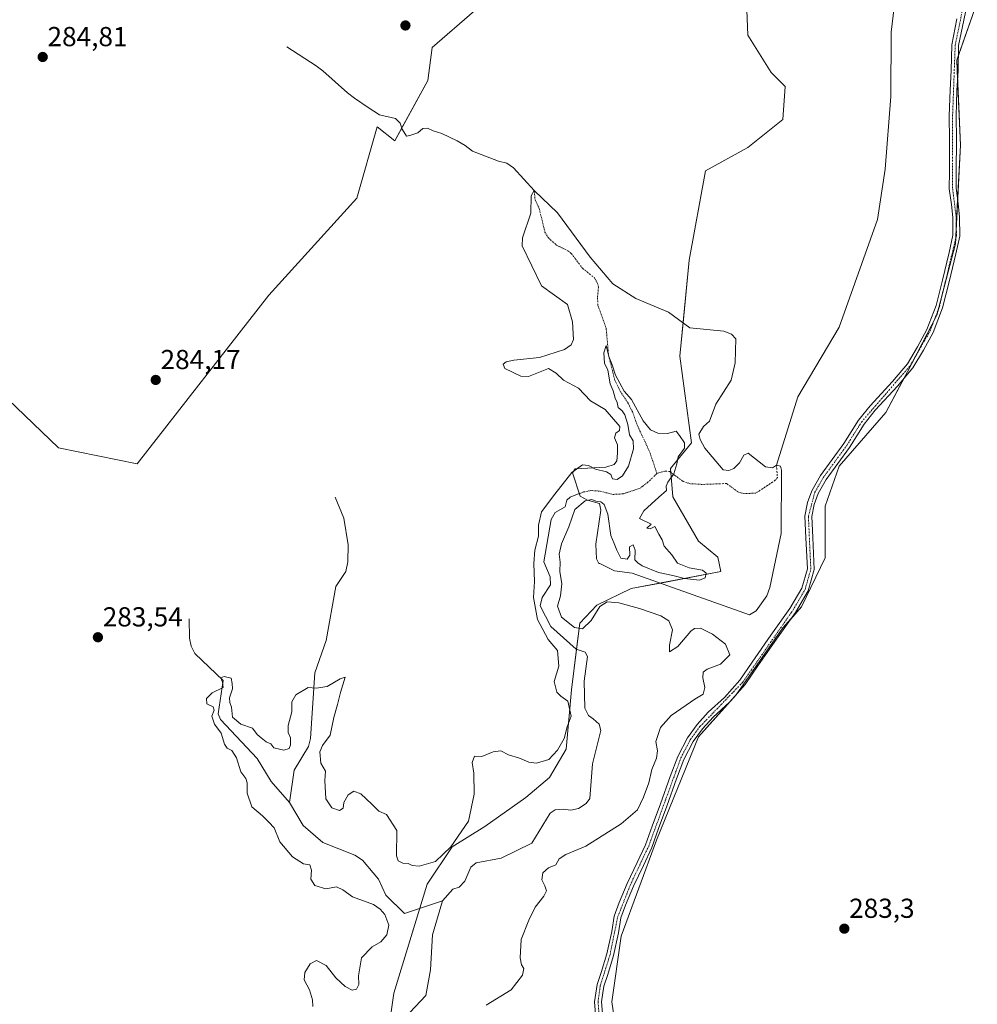
# Model space of a CAD drawing. Units: metres. Extents: x 618653 to 622141, y 4671603 to 4673975.
# Drawn here: x 621221 to 621570, y 4672638 to 4672996 of the extents above; entities that cross this region are included whole.
import ezdxf
from ezdxf.enums import TextEntityAlignment as Align

# ---------------------------------------------------------------- set-up
doc = ezdxf.new("R2010")
doc.units = ezdxf.units.M
doc.header["$MEASUREMENT"] = 0
doc.linetypes.add('TRAZO_Y_PUNTO', pattern=[1, 0.5, -0.25, 0, -0.25])
for name, color, linetype, lineweight in [('Camino', 19, 'Continuous', 0), ('Camino Cxs', 19, 'Continuous', 0), ('Camino eje', 39, 'TRAZO_Y_PUNTO', 13), ('Carátula', 7, 'Continuous', 5), ('Corriente natural eje', 5, 'TRAZO_Y_PUNTO', 0), ('Corriente natural lineal', 142, 'Continuous', 13), ('Cultivos herbáceos CxS', 92, 'Continuous', 0), ('Curva de nivel normal', 36, 'Continuous', 0), ('Estanque', 2, 'Continuous', 0), ('Estanque Cxs', 2, 'Continuous', 0), ('Matorral', 135, 'Continuous', 0), ('Matorral CxS', 135, 'Continuous', 0), ('Pastizal CxS', 92, 'Continuous', 0), ('Punto de cota en terreno', 7, 'Continuous', 0), ('Rótulo de punto de cota en terreno', 19, 'Continuous', 0)]:
    doc.layers.add(name, color=color, linetype=linetype, lineweight=lineweight)
doc.styles.add('Arial', font='txt', dxfattribs={"height": 0.2})

# ---------------------------------------------------------------- blocks, each defined once
blk = doc.blocks.new('*U152')
at = {"layer": 'Cultivos herbáceos CxS', "color": 92, "linetype": 'Continuous', "lineweight": 0}
blk.add_polyline3d([(621229.35, 4673217.05, 284.96), (621262.65, 4673202.53, 284.91), (621281.43, 4673186.3, 285.53), (621295.94, 4673182.88, 285.38), (621328.38, 4673178.61, 285.33), (621356.86, 4673157.28, 285.17), (621382.09, 4673137.58, 285.05), (621424.83, 4673111.63, 284.96), (621438.77, 4673098.97, 284.83), (621442.98, 4673084.65, 284.78), (621432.87, 4673061.91, 284.48), (621406.76, 4673028.21, 284.45), (621386.54, 4672999.57, 284.31), (621371.09, 4672986.2, 284.18), (621369.56, 4672974.24, 284.04), (621357.5, 4672952.28, 282.4), (621351.02, 4672957.37, 282.49), (621343.58, 4672931.34, 284.22), (621311.57, 4672895.96, 284.2), (621263.56, 4672834.47, 284.01), (621234.92, 4672840.37, 284.13), (621216.39, 4672858.06, 284.18)], dxfattribs=at)
blk = doc.blocks.new('*U178')
at = {"layer": 'Curva de nivel normal', "color": 36, "linetype": 'Continuous', "lineweight": 0}
blk.add_polyline3d([(621390.8, 4672637.23, 280), (621399.86, 4672642.79, 280), (621404.03, 4672648.12, 280), (621404.52, 4672650.63, 280), (621403.68, 4672651.92, 280), (621403.14, 4672654.42, 280), (621403.6, 4672661.16, 280), (621406.34, 4672668.19, 280), (621408.6, 4672672.9, 280), (621411.85, 4672676.92, 280), (621412.78, 4672678.88, 280), (621412.19, 4672680.7, 280), (621411.02, 4672682.88, 280), (621411.49, 4672685.4, 280), (621413.5, 4672687.28, 280), (621416.13, 4672688.36, 280), (621417.45, 4672690.48, 280), (621419.82, 4672692.13, 280), (621427.13, 4672695.16, 280), (621440.04, 4672703.33, 280), (621445.95, 4672708.45, 280), (621448.15, 4672713.04, 280), (621450.12, 4672718.19, 280), (621451.2, 4672723.06, 280), (621452.93, 4672727.2, 280), (621453.28, 4672729.96, 280), (621452.63, 4672733.29, 280), (621454.34, 4672738.45, 280), (621458.17, 4672742.79, 280), (621463.69, 4672746.5, 280), (621466.84, 4672748.72, 280), (621469.9, 4672750.5, 280), (621470.55, 4672753.04, 280), (621469.79, 4672756.45, 280), (621469.89, 4672758.56, 280), (621471.4, 4672759.63, 280), (621476.19, 4672761.43, 280), (621479.57, 4672764.83, 280), (621478.02, 4672768.78, 280), (621473.35, 4672772.47, 280), (621468.89, 4672774.55, 280), (621466.71, 4672774.43, 280), (621465.44, 4672773.47, 280), (621460.68, 4672767.91, 280), (621457.6, 4672766, 280), (621457.65, 4672768.44, 280), (621458.69, 4672774.03, 280), (621457.37, 4672777.29, 280), (621454.43, 4672779.12, 280), (621446.71, 4672781.82, 280), (621439.18, 4672783.78, 280), (621434.85, 4672784.26, 280), (621432.26, 4672782.5, 280), (621429, 4672777.41, 280), (621425.9, 4672774.42, 280), (621423.03, 4672774.81, 280), (621418.29, 4672778.63, 280), (621416.82, 4672782.6, 280), (621417.86, 4672786.4, 280), (621418.41, 4672790.8, 280), (621417.6, 4672795.2, 280), (621417.81, 4672798.65, 280), (621417.44, 4672801.53, 280), (621418.3, 4672805.33, 280), (621420.9, 4672811.55, 280), (621423.1, 4672817.82, 280), (621426.83, 4672821.03, 280), (621429.28, 4672821.5, 280), (621430.71, 4672820.85, 280), (621432.53, 4672820.62, 280), (621433.84, 4672819.72, 280), (621435.13, 4672816.1, 280), (621436.24, 4672808.4, 280), (621437.46, 4672805.52, 280), (621438.36, 4672803.07, 280), (621439.89, 4672800.14, 280), (621442.17, 4672799.76, 280), (621443.14, 4672801.22, 280), (621443, 4672804.22, 280), (621444.31, 4672805.02, 280), (621445.04, 4672803.08, 280), (621444.94, 4672799.53, 280), (621446.12, 4672798.38, 280), (621447.7, 4672797.29, 280), (621453.65, 4672794.92, 280), (621458.85, 4672793.78, 280), (621463.06, 4672792.66, 280), (621468.57, 4672792.13, 280), (621470.64, 4672792.96, 280), (621471, 4672794.62, 280), (621469.62, 4672795.74, 280), (621464.73, 4672796.62, 280), (621460.48, 4672798.35, 280), (621458.49, 4672801.36, 280), (621455.64, 4672804.53, 280), (621454.94, 4672806.77, 280), (621453.71, 4672808.86, 280), (621452.27, 4672811.64, 280), (621450.51, 4672810.81, 280), (621449.38, 4672811.02, 280), (621450.98, 4672812.55, 280), (621446.73, 4672814.57, 280), (621448.22, 4672817.43, 280), (621453.71, 4672822.4, 280), (621456.54, 4672824.78, 280), (621456.38, 4672826.31, 280), (621456.96, 4672827.84, 280), (621459.22, 4672830.88, 280), (621460.27, 4672834.44, 280), (621460.78, 4672837.1, 280), (621463.06, 4672840.27, 280), (621463.1, 4672842.17, 280), (621461.29, 4672844.88, 280), (621460.1, 4672846.36, 280), (621456.94, 4672845.53, 280), (621453.39, 4672845.65, 280), (621450.63, 4672846.88, 280), (621447.97, 4672850.19, 280), (621443.71, 4672857.96, 280), (621441.1, 4672861.02, 280), (621437.9, 4672866.79, 280), (621436.68, 4672870.62, 280), (621435.46, 4672873.62, 280), (621434.49, 4672877.66, 280), (621433.69, 4672874.91, 280), (621433.92, 4672871.24, 280), (621435.14, 4672868.63, 280), (621436.04, 4672863.7, 280), (621437.14, 4672861.16, 280), (621437.8, 4672858.38, 280), (621438.58, 4672856.83, 280), (621438.9, 4672855, 280), (621440.3, 4672853.82, 280), (621441.34, 4672852.3, 280), (621442.4, 4672848.82, 280), (621443.05, 4672845.12, 280), (621444.32, 4672842.86, 280), (621444.44, 4672840.02, 280), (621442.64, 4672833.68, 280), (621440.54, 4672830.12, 280), (621438.52, 4672828.76, 280), (621436.83, 4672829.06, 280), (621436.22, 4672830.57, 280), (621434.64, 4672831.58, 280), (621430.66, 4672832.58, 280), (621428.03, 4672833.95, 280), (621425.94, 4672834.17, 280), (621422.07, 4672831.39, 280), (621415.81, 4672823.44, 280), (621411.01, 4672816.97, 280), (621409.88, 4672812.19, 280), (621409.84, 4672808.13, 280), (621408.56, 4672803.06, 280), (621408.14, 4672798.15, 280), (621408.46, 4672791.64, 280), (621408.08, 4672785.83, 280), (621409.49, 4672777.78, 280), (621413.38, 4672770.45, 280), (621416.79, 4672766.45, 280), (621417.26, 4672760.78, 280), (621415.58, 4672755.11, 280), (621416.52, 4672751.3, 280), (621417.98, 4672749.88, 280), (621420.5, 4672747.96, 280), (621421.8, 4672742.59, 280), (621420.35, 4672738.64, 280), (621419.22, 4672734.45, 280), (621416.79, 4672730.18, 280), (621413.65, 4672726.78, 280), (621409.14, 4672725.37, 280), (621406.34, 4672725.8, 280), (621402.89, 4672727.19, 280), (621398.88, 4672728.42, 280), (621396.12, 4672729.95, 280), (621393.3, 4672729.56, 280), (621389.22, 4672727.84, 280), (621386.58, 4672727.97, 280), (621385.68, 4672725.64, 280), (621386.25, 4672721.8, 280), (621386.38, 4672714.12, 280), (621384.38, 4672704.32, 280), (621377.85, 4672694.93, 280), (621372.34, 4672689.54, 280), (621366.32, 4672687.87, 280), (621363.81, 4672688.11, 280), (621362.36, 4672688.79, 280), (621360.43, 4672688.91, 280), (621358.75, 4672689.8, 280), (621358.12, 4672691.62, 280), (621358.22, 4672700.88, 280), (621354.47, 4672706.73, 280), (621351.66, 4672707.92, 280), (621349.13, 4672710.43, 280), (621345.06, 4672714.25, 280), (621342.52, 4672715.17, 280), (621340.51, 4672713.92, 280), (621338.86, 4672711.04, 280), (621338.61, 4672708.96, 280), (621337.29, 4672708.15, 280), (621334.54, 4672709.13, 280), (621332.39, 4672712.36, 280), (621331.92, 4672719.11, 280), (621332.2, 4672722.45, 280), (621330.5, 4672725.37, 280), (621330.12, 4672729.59, 280), (621331.11, 4672731.87, 280), (621333.94, 4672735.57, 280), (621335.27, 4672742.11, 280), (621336.59, 4672746.78, 280), (621337.63, 4672751.18, 280), (621339.39, 4672756.69, 280), (621337.54, 4672756.16, 280), (621332.78, 4672753.3, 280), (621328.86, 4672752.72, 280), (621325.86, 4672752.95, 280), (621321.38, 4672750.31, 280), (621319.92, 4672747.72, 280), (621319.92, 4672744.17, 280), (621318.58, 4672739.16, 280), (621318.55, 4672736.62, 280), (621319.4, 4672734.59, 280), (621319.49, 4672732.11, 280), (621319.02, 4672730.8, 280), (621317.07, 4672730.2, 280), (621313.38, 4672730.94, 280), (621312.32, 4672732.46, 280), (621310.58, 4672733.23, 280), (621308.73, 4672734.67, 280), (621307.32, 4672735.91, 280), (621305.63, 4672738.22, 280), (621301.31, 4672739.56, 280), (621298.3, 4672742.22, 280), (621297.94, 4672745.86, 280), (621297.3, 4672747.48, 280), (621297.25, 4672749.26, 280), (621298.34, 4672752.53, 280), (621298.25, 4672754.5, 280), (621297.86, 4672756.43, 280), (621295.32, 4672757.05, 280), (621294.07, 4672756.55, 280), (621294.62, 4672754.93, 280), (621294.9, 4672753.04, 280), (621290.86, 4672751.09, 280), (621288.83, 4672748.97, 280), (621288.94, 4672747.02, 280), (621291.25, 4672745.99, 280), (621291.57, 4672744.67, 280), (621290.83, 4672742.58, 280), (621291.72, 4672739.63, 280), (621294.2, 4672736.4, 280), (621295.42, 4672732.39, 280), (621296.35, 4672730.86, 280), (621298.08, 4672730.06, 280), (621299.79, 4672727.37, 280), (621301.31, 4672722.23, 280), (621303.14, 4672719.84, 280), (621303.72, 4672718.27, 280), (621303.72, 4672714.49, 280), (621305.4, 4672709.5, 280), (621309.29, 4672706.2, 280), (621311.54, 4672703.96, 280), (621313.56, 4672701.81, 280), (621315.62, 4672696.76, 280), (621320.18, 4672691.28, 280), (621324.21, 4672688.75, 280), (621326.46, 4672688.36, 280), (621327.11, 4672686.45, 280), (621326.85, 4672683.12, 280), (621328.31, 4672680.82, 280), (621332.38, 4672679.6, 280), (621336.19, 4672680.28, 280), (621338.52, 4672679.27, 280), (621342, 4672676.66, 280), (621349.67, 4672673.92, 280), (621352.15, 4672672.22, 280), (621353.8, 4672670.24, 280), (621355.28, 4672666.31, 280), (621354.53, 4672662.88, 280), (621352.4, 4672660.28, 280), (621349.25, 4672658.41, 280), (621345.3, 4672654.44, 280), (621344.28, 4672647.87, 280), (621344.35, 4672644.79, 280), (621343.57, 4672643.05, 280), (621341.91, 4672642.65, 280), (621339.34, 4672644.02, 280), (621336.04, 4672647.2, 280), (621332.44, 4672651.65, 280), (621328.9, 4672653.48, 280), (621326.66, 4672652.32, 280), (621324.7, 4672649.12, 280), (621324.46, 4672646.46, 280), (621326.41, 4672642.79, 280), (621327.44, 4672639.12, 280), (621327.57, 4672636.74, 280)], dxfattribs=at)
blk = doc.blocks.new('5PATER')
at = {"layer": 'Carátula', "linetype": 'Continuous', "lineweight": 5}
h = blk.add_hatch(color=250, dxfattribs=at)
edge = h.paths.add_edge_path()
edge.add_ellipse((0, 0.01), major_axis=(-1.33, -1.34), ratio=0.999422, start_angle=0, end_angle=360)

msp = doc.modelspace()

# ---------------------------------------------------------------- linework, layer by layer
at = {"layer": 'Camino', "color": 19, "linetype": 'Continuous', "lineweight": 0}
for points in [[(621567.13, 4673006.91, 284.24), (621564.86, 4672996.22, 284.31), (621563.01, 4672986.94, 284.35), (621562.79, 4672977.78, 284.23), (621562.41, 4672970.55, 284.12), (621562.06, 4672961.28, 284.1), (621562.21, 4672952.64, 284.12), (621562.16, 4672941.03, 284.24), (621562.07, 4672934.92, 284.18), (621562.85, 4672929.37, 284.12), (621563.39, 4672924.36, 284.08), (621563.44, 4672917.51, 284.11), (621562, 4672911.01, 284.1), (621559.57, 4672900.82, 284.15), (621557.18, 4672891.4, 284.1), (621553.73, 4672882.39, 284.06), (621550.18, 4672875.91, 283.99), (621546.36, 4672869.54, 284.01), (621540.76, 4672862.83, 284.04), (621532.63, 4672854.03, 283.91), (621528.61, 4672848.98, 283.78), (621523.26, 4672840.49, 283.46), (621514.74, 4672828.85, 283.13), (621511.76, 4672823.64, 283.01), (621510.38, 4672819.69, 282.83), (621509.49, 4672815.29, 282.67), (621509.81, 4672807.66, 282.45), (621510.39, 4672795.95, 282.52), (621508.2, 4672788.22, 282.82), (621503.6, 4672780.37, 283.11), (621496.65, 4672770.65, 283.02), (621489.8, 4672760.86, 282.74), (621485.25, 4672754.08, 282.67), (621479.44, 4672747.6, 282.68), (621473.52, 4672742.18, 282.67), (621469.68, 4672737.96, 282.6), (621466.26, 4672733.29, 282.46), (621462.9, 4672726.79, 282.32), (621460.14, 4672719.74, 282.28), (621456.64, 4672709.75, 282.23), (621453.62, 4672701.59, 282.24), (621451.18, 4672694.73, 282.27), (621448.1, 4672688.16, 282.34), (621444.51, 4672680.59, 282.56), (621441.61, 4672673.7, 282.82), (621439.91, 4672668.99, 282.9), (621439, 4672663.62, 282.7), (621437.16, 4672655.28, 282.56), (621435.11, 4672648.34, 282.59), (621433.63, 4672644.16, 282.58), (621432.82, 4672638.39, 282.29), (621433.28, 4672632.72, 282.07)], [(621430.8, 4672632.38, 282.04), (621430.3, 4672638.46, 282.27), (621431.19, 4672644.75, 282.54), (621432.73, 4672649.11, 282.51), (621434.74, 4672655.91, 282.46), (621436.55, 4672664.09, 282.54), (621437.48, 4672669.63, 282.84), (621439.28, 4672674.61, 282.77), (621442.23, 4672681.61, 282.48), (621445.84, 4672689.23, 282.31), (621448.87, 4672695.68, 282.28), (621451.27, 4672702.44, 282.25), (621454.29, 4672710.6, 282.05), (621457.8, 4672720.6, 282.24), (621460.62, 4672727.82, 282.1), (621464.12, 4672734.61, 282.39), (621467.75, 4672739.55, 282.38), (621471.74, 4672743.95, 282.38), (621477.66, 4672749.36, 282.59), (621483.28, 4672755.61, 282.56), (621487.74, 4672762.27, 282.5), (621494.61, 4672772.09, 282.8), (621501.5, 4672781.73, 282.93), (621505.88, 4672789.21, 282.74), (621507.87, 4672796.24, 282.54), (621507.31, 4672807.55, 282.34), (621506.98, 4672815.48, 282.63), (621507.96, 4672820.35, 282.78), (621509.48, 4672824.68, 282.84), (621512.64, 4672830.21, 282.92), (621521.19, 4672841.9, 283.32), (621526.57, 4672850.43, 283.79), (621530.73, 4672855.65, 283.9), (621538.88, 4672864.48, 283.91), (621544.32, 4672870.99, 283.87), (621548.01, 4672877.15, 283.83), (621551.46, 4672883.45, 284.08), (621554.79, 4672892.16, 284.07), (621557.15, 4672901.42, 284.19), (621559.56, 4672911.57, 284.05), (621560.94, 4672917.78, 284.08), (621560.89, 4672924.22, 283.94), (621560.37, 4672929.07, 283.98), (621559.57, 4672934.76, 284.14), (621559.66, 4672941.05, 284.15), (621559.71, 4672952.62, 284.03), (621559.56, 4672961.31, 283.97), (621559.91, 4672970.66, 284.05), (621560.3, 4672977.88, 284.24), (621560.52, 4672987.21, 284.36), (621562.41, 4672996.73, 284.33)]]:
    msp.add_polyline3d(points, dxfattribs=at)
at = {"layer": 'Camino Cxs', "color": 19, "linetype": 'Continuous', "lineweight": 0}
for points in [[(621567.13, 4673006.91, 284.24), (621564.86, 4672996.22, 284.31), (621563.01, 4672986.94, 284.35), (621562.79, 4672977.78, 284.23), (621562.41, 4672970.55, 284.12), (621562.06, 4672961.28, 284.1), (621562.21, 4672952.64, 284.12), (621562.16, 4672941.03, 284.24), (621562.07, 4672934.92, 284.18), (621562.85, 4672929.37, 284.12), (621563.39, 4672924.36, 284.08), (621563.44, 4672917.51, 284.11), (621562, 4672911.01, 284.1), (621559.57, 4672900.82, 284.15), (621557.18, 4672891.4, 284.1), (621553.73, 4672882.39, 284.06), (621550.18, 4672875.91, 283.99), (621546.36, 4672869.54, 284.01), (621540.76, 4672862.83, 284.04), (621532.63, 4672854.03, 283.91), (621528.61, 4672848.98, 283.78), (621523.26, 4672840.49, 283.46), (621514.74, 4672828.85, 283.13), (621511.76, 4672823.64, 283.01), (621510.38, 4672819.69, 282.83), (621509.49, 4672815.29, 282.67), (621509.81, 4672807.66, 282.45), (621510.39, 4672795.95, 282.52), (621508.2, 4672788.22, 282.82), (621503.6, 4672780.37, 283.11), (621496.65, 4672770.65, 283.02), (621489.8, 4672760.86, 282.74), (621485.25, 4672754.08, 282.67), (621479.44, 4672747.6, 282.68), (621473.52, 4672742.18, 282.67), (621469.68, 4672737.96, 282.6), (621466.26, 4672733.29, 282.46), (621462.9, 4672726.79, 282.32), (621460.14, 4672719.74, 282.28), (621456.64, 4672709.75, 282.23), (621453.62, 4672701.59, 282.24), (621451.18, 4672694.73, 282.27), (621448.1, 4672688.16, 282.34), (621444.51, 4672680.59, 282.56), (621441.61, 4672673.7, 282.82), (621439.91, 4672668.99, 282.9), (621439, 4672663.62, 282.7), (621437.16, 4672655.28, 282.56), (621435.11, 4672648.34, 282.59), (621433.63, 4672644.16, 282.58), (621432.82, 4672638.39, 282.29), (621433.28, 4672632.72, 282.07)], [(621430.8, 4672632.38, 282.04), (621430.3, 4672638.46, 282.27), (621431.19, 4672644.75, 282.54), (621432.73, 4672649.11, 282.51), (621434.74, 4672655.91, 282.46), (621436.55, 4672664.09, 282.54), (621437.48, 4672669.63, 282.84), (621439.28, 4672674.61, 282.77), (621442.23, 4672681.61, 282.48), (621445.84, 4672689.23, 282.31), (621448.87, 4672695.68, 282.28), (621451.27, 4672702.44, 282.25), (621454.29, 4672710.6, 282.05), (621457.8, 4672720.6, 282.24), (621460.62, 4672727.82, 282.1), (621464.12, 4672734.61, 282.39), (621467.75, 4672739.55, 282.38), (621471.74, 4672743.95, 282.38), (621477.66, 4672749.36, 282.59), (621483.28, 4672755.61, 282.56), (621487.74, 4672762.27, 282.5), (621494.61, 4672772.09, 282.8), (621501.5, 4672781.73, 282.93), (621505.88, 4672789.21, 282.74), (621507.87, 4672796.24, 282.54), (621507.31, 4672807.55, 282.34), (621506.98, 4672815.48, 282.63), (621507.96, 4672820.35, 282.78), (621509.48, 4672824.68, 282.84), (621512.64, 4672830.21, 282.92), (621521.19, 4672841.9, 283.32), (621526.57, 4672850.43, 283.79), (621530.73, 4672855.65, 283.9), (621538.88, 4672864.48, 283.91), (621544.32, 4672870.99, 283.87), (621548.01, 4672877.15, 283.83), (621551.46, 4672883.45, 284.08), (621554.79, 4672892.16, 284.07), (621557.15, 4672901.42, 284.19), (621559.56, 4672911.57, 284.05), (621560.94, 4672917.78, 284.08), (621560.89, 4672924.22, 283.94), (621560.37, 4672929.07, 283.98), (621559.57, 4672934.76, 284.14), (621559.66, 4672941.05, 284.15), (621559.71, 4672952.62, 284.03), (621559.56, 4672961.31, 283.97), (621559.91, 4672970.66, 284.05), (621560.3, 4672977.88, 284.24), (621560.52, 4672987.21, 284.36), (621562.41, 4672996.73, 284.33)]]:
    msp.add_polyline3d(points, dxfattribs=at)
at = {"layer": 'Camino eje', "color": 39, "linetype": 'TRAZO_Y_PUNTO', "lineweight": 13}
msp.add_polyline3d([(621432.04, 4672632.55, 282.05), (621431.56, 4672638.43, 282.27), (621432.41, 4672644.46, 282.57), (621435.95, 4672655.6, 282.49), (621438.7, 4672669.31, 282.87), (621443.37, 4672681.1, 282.51), (621450.03, 4672695.21, 282.28), (621461.76, 4672727.31, 282.29), (621465.19, 4672733.95, 282.42), (621468.72, 4672738.76, 282.51), (621484.27, 4672754.85, 282.63), (621502.55, 4672781.05, 283.02), (621507.04, 4672788.72, 282.77), (621509.13, 4672796.1, 282.53), (621508.24, 4672815.39, 282.65), (621510.62, 4672824.16, 282.95), (621513.69, 4672829.53, 283.03), (621522.23, 4672841.2, 283.4), (621527.59, 4672849.71, 283.78), (621545.34, 4672870.27, 283.95), (621552.6, 4672882.92, 284.07), (621555.99, 4672891.78, 284.09), (621562.19, 4672917.65, 284.1), (621562.14, 4672924.29, 284.05), (621560.82, 4672934.84, 284.16), (621560.81, 4672961.3, 284.05), (621561.77, 4672987.08, 284.35), (621565.92, 4673007.21, 284.07)], dxfattribs=at)
at = {"layer": 'Corriente natural eje', "color": 5, "linetype": 'TRAZO_Y_PUNTO', "lineweight": 0}
for points in [[(621408.32, 4672934.12, 281.04), (621408.61, 4672930.77, 280.84), (621410.13, 4672927.59, 280.75), (621412.21, 4672918.97, 280.57), (621413.33, 4672917, 280.62), (621416.49, 4672914.13, 280.53), (621420.51, 4672912.19, 280.46), (621421.82, 4672911.18, 280.43), (621425.86, 4672905.82, 280.49), (621430.24, 4672902.29, 280.35), (621431.38, 4672900.34, 280.33), (621431.74, 4672898.97, 280.34), (621431.36, 4672894.96, 280.41), (621431.54, 4672892.21, 280.36), (621434.54, 4672883.83, 280.25), (621435.39, 4672874.16, 280.05), (621437.6, 4672865.25, 279.95), (621439.5, 4672861.21, 279.98), (621442.45, 4672856.77, 279.89), (621444.07, 4672853.56, 279.92), (621445.93, 4672848.44, 279.09), (621450.49, 4672838.67, 279.22), (621453, 4672831, 278.63)], [(621496.62, 4672833.97, 280.27), (621496.96, 4672829.5, 280.32), (621496.18, 4672828.49, 280.33), (621489.07, 4672823.83, 280.27), (621484.69, 4672823.64, 280.23), (621482.54, 4672824.26, 280.24), (621478.46, 4672827.33, 280.23), (621469.69, 4672827, 280.11), (621465.13, 4672827.26, 280.11), (621462.55, 4672828.1, 280.1), (621457.69, 4672831.69, 279.35), (621455.88, 4672831.83, 278.99), (621453, 4672831, 278.63)], [(621453, 4672831, 278.63), (621449.73, 4672827.77, 278.69), (621446.88, 4672825.68, 279.04), (621440.76, 4672823.56, 278.4), (621437.06, 4672823.35, 278.16), (621432.1, 4672824.56, 278.5), (621428.98, 4672824.75, 278.45), (621426.31, 4672824.25, 278.41), (621424.74, 4672823.64, 278.29)]]:
    msp.add_polyline3d(points, dxfattribs=at)
at = {"layer": 'Corriente natural lineal', "color": 142, "linetype": 'Continuous', "lineweight": 13}
for points in [[(621555.8, 4673048.97, 281.12), (621555.01, 4673035.88, 281.02), (621550.68, 4673026.56, 281.01), (621546.2, 4673022.11, 281.1), (621542.76, 4673017.15, 281.12), (621540.4, 4673008.07, 281.08), (621538.37, 4672991.77, 280.97), (621538.26, 4672968.43, 280.75), (621536.25, 4672941.89, 280.67), (621533.48, 4672923.5, 280.62), (621519.5, 4672884.3, 280.45), (621504.43, 4672858.91, 280.39), (621496.62, 4672833.97, 280.27)], [(621318.11, 4672986.43, 283.69), (621328.87, 4672979.53, 282.51), (621331.29, 4672977.78, 282.29), (621340.23, 4672969.76, 282.09), (621342.81, 4672967.76, 282.15), (621347.74, 4672964.33, 282.21), (621351.96, 4672961.69, 282.05), (621357.68, 4672960.4, 282.22), (621359.48, 4672958.66, 281.89), (621360.15, 4672956.52, 281.97), (621361.72, 4672953.92, 282.25), (621362.97, 4672954.16, 282.21), (621365.87, 4672955.09, 282.08), (621367.74, 4672956.77, 281.95), (621369.38, 4672956.8, 282.01), (621371.43, 4672955.82, 282.17), (621374.61, 4672954.86, 282.1), (621380.23, 4672952.18, 282.16), (621383.09, 4672950.57, 282.25), (621385.86, 4672948.47, 281.7), (621395.29, 4672944.84, 281.62), (621398.34, 4672944.13, 281.5), (621400.79, 4672942.39, 281.33), (621408.32, 4672934.12, 281.04)], [(621374.85, 4672675.26, 277.33), (621378.67, 4672679.47, 277.24), (621380.93, 4672680.26, 277.3), (621383.05, 4672682.45, 277.31), (621385.24, 4672687.55, 277.29), (621387.11, 4672689.1, 277.3), (621396.2, 4672690.78, 277.57), (621407.37, 4672696.29, 277.57), (621414.09, 4672707.16, 277.61), (621415.89, 4672708.41, 277.5), (621418.87, 4672708.7, 277.51), (621421.66, 4672708.24, 277.54), (621424.44, 4672708.86, 277.42), (621427.19, 4672710.68, 277.5), (621428.62, 4672712.47, 277.71), (621429.6, 4672725.15, 277.74), (621432.62, 4672737.35, 277.47), (621432.02, 4672739.6, 277.55), (621429.83, 4672741.61, 277.83), (621428.04, 4672742.72, 277.71), (621426.79, 4672745.42, 277.56), (621426.56, 4672755.35, 277.87), (621427.74, 4672764.24, 277.99), (621426.82, 4672765.8, 278.1), (621423.61, 4672767, 278.2), (621414.3, 4672775.22, 278.79), (621410.49, 4672782.8, 278.61), (621411.23, 4672785.73, 278.3), (621414.24, 4672790.34, 278.12), (621414.07, 4672793.37, 278.27), (621411.79, 4672798.75, 278), (621414.44, 4672814.22, 278.55), (621415.95, 4672816.82, 278.49), (621419.59, 4672818.78, 278.93), (621420.25, 4672821.26, 278.64), (621421.41, 4672822.34, 278.29), (621424.74, 4672823.64, 278.29)], [(621335.75, 4672822.33, 280.94), (621338.92, 4672814.66, 281.2), (621340.48, 4672804.94, 280.75), (621340.33, 4672798.73, 280.74), (621339.63, 4672795.3, 280.73), (621335.93, 4672789.8, 280.65), (621332.46, 4672770.12, 280.25), (621328.3, 4672758.3, 280.07), (621326.74, 4672734.45, 279.62), (621326, 4672731.53, 279.55), (621320.76, 4672722.81, 279.38), (621319.08, 4672711.06, 279.21)], [(621282.55, 4672777.96, 280.31), (621282.67, 4672771, 280.12), (621283.23, 4672768.09, 280.16), (621284.61, 4672765.36, 280.07), (621294.92, 4672755.49, 280.04), (621293.14, 4672743.39, 279.83), (621293.94, 4672741.32, 279.84), (621307.33, 4672727.06, 279.53), (621312.42, 4672718.74, 279.42), (621319.08, 4672711.06, 279.21)], [(621319.08, 4672711.06, 279.21), (621324.09, 4672702.71, 279.11), (621331.29, 4672696.51, 279.01), (621342.89, 4672691.89, 278.71), (621345.7, 4672690.04, 278.14), (621351.55, 4672683.08, 277.73), (621354.2, 4672677.25, 278.22), (621361.06, 4672670.67, 277.74), (621374.85, 4672675.26, 277.33)], [(621374.85, 4672675.26, 277.33), (621371.23, 4672662.88, 277.21), (621370.44, 4672650.08, 277.31), (621368.73, 4672640.76, 277.28), (621362.92, 4672634.51, 277.19)]]:
    msp.add_polyline3d(points, dxfattribs=at)
at = {"layer": 'Cultivos herbáceos CxS', "color": 92, "linetype": 'Continuous', "lineweight": 0}
for points in [[(621216.39, 4672858.06, 284.18), (621234.92, 4672840.37, 284.13), (621263.56, 4672834.47, 284.01), (621311.57, 4672895.96, 284.2), (621343.58, 4672931.34, 284.22), (621351.02, 4672957.37, 282.49), (621357.5, 4672952.28, 282.4), (621360.03, 4672956.9, 281.94), (621369.56, 4672974.25, 284.04), (621371.08, 4672986.2, 284.18), (621386.54, 4672999.57, 284.31), (621406.76, 4673028.21, 284.45), (621432.87, 4673061.91, 284.48), (621442.98, 4673084.65, 284.78), (621438.77, 4673098.97, 284.83), (621424.83, 4673111.63, 284.96), (621382.09, 4673137.58, 285.05), (621356.86, 4673157.28, 285.17), (621328.38, 4673178.61, 285.33)], [(621440.03, 4672615.4, 282.06), (621436.61, 4672638.46, 282.35), (621440.03, 4672662.38, 282.78), (621452.83, 4672697.4, 282.26), (621468.2, 4672734.99, 282.54), (621481.86, 4672750.36, 282.66), (621498.96, 4672774.67, 283.07), (621505.79, 4672782.36, 283.09), (621514.33, 4672800.29, 282.58), (621514.33, 4672819.09, 283), (621519.45, 4672833.61, 283.35), (621536.53, 4672853.26, 283.95), (621544.34, 4672867.98, 283.95), (621555.12, 4672888.65, 284.05), (621561.86, 4672914.72, 284.1), (621563.66, 4672950.67, 284.13), (621562.31, 4672981.67, 284.3), (621569.82, 4673002.74, 284.35)], [(621440.03, 4672615.4, 282.06), (621436.61, 4672638.46, 282.35), (621440.03, 4672662.38, 282.78), (621452.83, 4672697.4, 282.26), (621468.2, 4672734.99, 282.54), (621479.28, 4672747.45, 282.68), (621481.86, 4672750.36, 282.66), (621498.96, 4672774.67, 283.07), (621501.84, 4672777.9, 283.13), (621505.79, 4672782.36, 283.09), (621514.33, 4672800.3, 282.58), (621514.33, 4672819.09, 283), (621519.45, 4672833.61, 283.35), (621536.53, 4672853.26, 283.95), (621543.07, 4672865.6, 283.98), (621544.33, 4672867.98, 283.95), (621547.41, 4672873.87, 283.97), (621553.88, 4672886.27, 284.05), (621555.12, 4672888.65, 284.05), (621555.81, 4672891.33, 284.08), (621556.7, 4672894.77, 284.14), (621561.86, 4672914.72, 284.1), (621561.96, 4672916.69, 284.1), (621562.17, 4672920.81, 284.07), (621562.66, 4672930.71, 284.13), (621563.66, 4672950.67, 284.13), (621562.62, 4672974.56, 284.17), (621562.31, 4672981.67, 284.3), (621562.92, 4672983.39, 284.33), (621569.82, 4673002.74, 284.35)]]:
    msp.add_polyline3d(points, dxfattribs=at)
at = {"layer": 'Estanque', "color": 2, "linetype": 'Continuous', "lineweight": 0}
msp.add_polyline3d([(621481.55, 4672871.31, 280.19), (621480.14, 4672864.96, 280.36), (621474.47, 4672856.25, 280.37), (621472.17, 4672850.01, 280.26), (621470.05, 4672848.08, 280.23), (621468.33, 4672845.26, 280.23), (621468.74, 4672843.37, 280.21), (621470.44, 4672840.23, 280.26), (621477.15, 4672832.37, 280.3), (621479.19, 4672832.03, 280.31), (621481.07, 4672832.82, 280.33), (621483.19, 4672834.88, 280.67), (621484.66, 4672837.69, 280.93), (621486.29, 4672838.35, 280.47), (621492.58, 4672833.39, 280.28), (621495.12, 4672833.06, 280.27), (621496.62, 4672833.97, 280.27), (621498.02, 4672833.61, 280.31), (621498.42, 4672832.23, 280.33), (621498.31, 4672809.06, 281.02), (621494.22, 4672789.37, 280.76), (621493.13, 4672786.44, 280.62), (621489.17, 4672780.93, 281.29), (621486.79, 4672779.49, 281.74), (621444, 4672794.71, 281.19), (621437.53, 4672795.49, 281.38), (621432.16, 4672798.18, 281.07), (621431.91, 4672798.18, 281.12), (621430.99, 4672799.93, 280.96), (621430.78, 4672805.25, 280.59), (621432.59, 4672817.56, 280.2), (621432.04, 4672820.08, 279.64), (621427.72, 4672821.27, 279.77), (621425.03, 4672822.75, 278.72), (621422.23, 4672831.18, 279.36), (621423.22, 4672832.72, 279.73), (621434.35, 4672833.29, 280.45), (621437.5, 4672834.23, 280.5), (621438.36, 4672835.63, 280.5), (621438.69, 4672838.42, 280.62), (621438.64, 4672841.46, 280.33), (621437.58, 4672843.98, 280.18), (621438.06, 4672845.63, 280.33), (621439.44, 4672846.67, 280.29), (621439.54, 4672848.06, 280.36), (621434.12, 4672854.3, 280.96), (621428.87, 4672857.5, 280.89), (621424.49, 4672862.11, 280.55), (621419, 4672865.05, 280.71), (621416.3, 4672867.54, 280.56), (621413.48, 4672869.26, 280.4), (621406.19, 4672866.35, 280.96), (621403.4, 4672866.43, 280.79), (621397.53, 4672869.24, 280.73), (621397, 4672870.88, 280.73), (621398.12, 4672871.66, 280.82), (621400.9, 4672872.34, 281.1), (621410.25, 4672873.26, 281.16), (621419.31, 4672876.2, 280.72), (621421.82, 4672877.89, 280.45), (621422.67, 4672879.8, 280.57), (621422.31, 4672886.25, 280.77), (621420.43, 4672892.55, 280.7), (621410.94, 4672899.35, 281.02), (621403.86, 4672913.91, 280.8), (621404.06, 4672916.83, 280.85), (621407.07, 4672925.87, 280.81), (621407.22, 4672932.2, 280.75), (621408.32, 4672934.12, 281.04), (621416.82, 4672926.03, 281.88), (621428.74, 4672909.78, 280.86), (621437.01, 4672900.05, 280.62), (621445.33, 4672894.75, 280.54), (621457.19, 4672889.76, 280.45), (621465.01, 4672884.07, 280.38), (621477.43, 4672882.89, 280.19), (621480.24, 4672881.8, 280.25), (621481.78, 4672880.05, 280.31), (621481.55, 4672871.31, 280.19)], dxfattribs=at)
at = {"layer": 'Estanque Cxs', "color": 2, "linetype": 'Continuous', "lineweight": 0}
msp.add_polyline3d([(621481.55, 4672871.31, 280.19), (621480.14, 4672864.96, 280.36), (621474.47, 4672856.25, 280.37), (621472.17, 4672850.01, 280.26), (621470.05, 4672848.08, 280.23), (621468.33, 4672845.26, 280.23), (621468.74, 4672843.37, 280.21), (621470.44, 4672840.23, 280.26), (621477.15, 4672832.37, 280.3), (621479.19, 4672832.03, 280.31), (621481.07, 4672832.82, 280.33), (621483.19, 4672834.88, 280.67), (621484.66, 4672837.69, 280.93), (621486.29, 4672838.35, 280.47), (621492.58, 4672833.39, 280.28), (621495.12, 4672833.06, 280.27), (621496.62, 4672833.97, 280.27), (621498.02, 4672833.61, 280.31), (621498.42, 4672832.23, 280.33), (621498.31, 4672809.06, 281.02), (621494.22, 4672789.37, 280.76), (621493.13, 4672786.44, 280.62), (621489.17, 4672780.93, 281.29), (621486.79, 4672779.49, 281.74), (621444, 4672794.71, 281.19), (621437.53, 4672795.49, 281.38), (621432.16, 4672798.18, 281.07), (621431.91, 4672798.18, 281.12), (621430.99, 4672799.93, 280.96), (621430.78, 4672805.25, 280.59), (621432.59, 4672817.56, 280.2), (621432.04, 4672820.08, 279.64), (621427.72, 4672821.27, 279.77), (621425.03, 4672822.75, 278.72), (621422.23, 4672831.18, 279.36), (621423.22, 4672832.72, 279.73), (621434.35, 4672833.29, 280.45), (621437.5, 4672834.23, 280.5), (621438.36, 4672835.63, 280.5), (621438.69, 4672838.42, 280.62), (621438.64, 4672841.46, 280.33), (621437.58, 4672843.98, 280.18), (621438.06, 4672845.63, 280.33), (621439.44, 4672846.67, 280.29), (621439.54, 4672848.06, 280.36), (621434.12, 4672854.3, 280.96), (621428.87, 4672857.5, 280.89), (621424.49, 4672862.11, 280.55), (621419, 4672865.05, 280.71), (621416.3, 4672867.54, 280.56), (621413.48, 4672869.26, 280.4), (621406.19, 4672866.35, 280.96), (621403.4, 4672866.43, 280.79), (621397.53, 4672869.24, 280.73), (621397, 4672870.88, 280.73), (621398.12, 4672871.66, 280.82), (621400.9, 4672872.34, 281.1), (621410.25, 4672873.26, 281.16), (621419.31, 4672876.2, 280.72), (621421.82, 4672877.89, 280.45), (621422.67, 4672879.8, 280.57), (621422.31, 4672886.25, 280.77), (621420.43, 4672892.55, 280.7), (621410.94, 4672899.35, 281.02), (621403.86, 4672913.91, 280.8), (621404.06, 4672916.83, 280.85), (621407.07, 4672925.87, 280.81), (621407.22, 4672932.2, 280.75), (621408.32, 4672934.12, 281.04), (621416.82, 4672926.03, 281.88), (621428.74, 4672909.78, 280.86), (621437.01, 4672900.05, 280.62), (621445.33, 4672894.75, 280.54), (621457.19, 4672889.76, 280.45), (621465.01, 4672884.07, 280.38), (621477.43, 4672882.89, 280.19), (621480.24, 4672881.8, 280.25), (621481.78, 4672880.05, 280.31), (621481.55, 4672871.31, 280.19)], close=True, dxfattribs=at)
at = {"layer": 'Matorral', "color": 135, "linetype": 'Continuous', "lineweight": 0}
for points in [[(621216.39, 4672858.06, 284.18), (621234.92, 4672840.37, 284.13), (621263.56, 4672834.47, 284.01), (621311.57, 4672895.96, 284.2), (621343.58, 4672931.34, 284.22), (621351.02, 4672957.37, 282.49), (621357.5, 4672952.28, 282.4), (621360.03, 4672956.9, 281.94), (621369.56, 4672974.25, 284.04), (621371.08, 4672986.2, 284.18), (621386.54, 4672999.57, 284.31), (621406.76, 4673028.21, 284.45), (621432.87, 4673061.91, 284.48), (621442.98, 4673084.65, 284.78), (621438.77, 4673098.97, 284.83), (621424.83, 4673111.63, 284.96), (621382.09, 4673137.58, 285.05), (621356.86, 4673157.28, 285.17), (621328.38, 4673178.61, 285.33)], [(621485.31, 4673012.13, 284.04), (621486.16, 4672990.78, 283.77), (621494.7, 4672977.11, 283.71), (621499.82, 4672971.99, 283.65), (621498.97, 4672960.03, 283.69), (621486.16, 4672949.78, 283.86), (621470.79, 4672941.24, 283.63), (621464.82, 4672908.78, 283.33), (621462.58, 4672885.84, 280.42), (621461.4, 4672873.76, 280.46), (621465.67, 4672842.15, 280.12), (621457.99, 4672832.75, 279.25), (621458.1, 4672831.39, 279.47), (621458.84, 4672822.5, 280.11), (621468.23, 4672806.28, 280.2), (621475.25, 4672800.47, 280.16), (621476.37, 4672795.21, 280.18), (621454.32, 4672791.04, 281.29), (621443.65, 4672789.02, 282.25), (621431.12, 4672782.93, 279.93), (621424.96, 4672776.39, 280.29), (621423.76, 4672766.95, 278.21), (621421.87, 4672752.15, 278.75), (621419.97, 4672730.5, 279.47), (621413.92, 4672720.15, 279.22), (621405.24, 4672712.9, 279.01), (621390.3, 4672702.29, 277.85), (621378.45, 4672694.95, 279.68), (621369.32, 4672681.33, 278.4), (621366.62, 4672672.52, 277.61), (621357.15, 4672641.58, 277.35), (621354.37, 4672622.16, 277.18)]]:
    msp.add_polyline3d(points, dxfattribs=at)
at = {"layer": 'Matorral CxS', "color": 135, "linetype": 'Continuous', "lineweight": 0}
for points in [[(621485.31, 4673012.13, 284.04), (621486.16, 4672990.78, 283.77), (621494.7, 4672977.11, 283.71), (621499.82, 4672971.99, 283.65), (621498.97, 4672960.03, 283.69), (621486.16, 4672949.78, 283.86), (621470.79, 4672941.24, 283.63), (621464.82, 4672908.78, 283.33), (621461.4, 4672873.75, 280.46), (621465.67, 4672842.15, 280.12), (621457.99, 4672832.75, 279.25), (621458.84, 4672822.5, 280.11), (621468.23, 4672806.28, 280.2), (621475.25, 4672800.47, 280.16), (621476.37, 4672795.21, 280.18), (621443.65, 4672789.02, 282.25), (621431.12, 4672782.93, 279.93), (621424.96, 4672776.39, 280.29), (621421.87, 4672752.15, 278.75), (621419.97, 4672730.5, 279.47), (621413.92, 4672720.15, 279.22), (621405.24, 4672712.9, 279.01), (621390.3, 4672702.29, 277.85), (621378.45, 4672694.95, 279.68), (621369.32, 4672681.33, 278.4), (621357.15, 4672641.58, 277.35), (621343.46, 4672545.87, 277.35)], [(621216.39, 4672858.06, 284.18), (621234.92, 4672840.37, 284.13), (621263.56, 4672834.47, 284.01), (621311.57, 4672895.96, 284.2), (621343.58, 4672931.34, 284.22), (621351.02, 4672957.37, 282.49), (621357.5, 4672952.28, 282.4), (621369.56, 4672974.24, 284.04), (621371.09, 4672986.2, 284.18), (621386.54, 4672999.57, 284.31)]]:
    msp.add_polyline3d(points, dxfattribs=at)
at = {"layer": 'Pastizal CxS', "color": 92, "linetype": 'Continuous', "lineweight": 0}
for points in [[(621343.46, 4672545.87, 277.35), (621357.15, 4672641.58, 277.35), (621369.32, 4672681.33, 278.4), (621378.45, 4672694.95, 279.68), (621390.3, 4672702.29, 277.85), (621405.24, 4672712.9, 279.01), (621413.92, 4672720.15, 279.22), (621419.97, 4672730.5, 279.47), (621421.87, 4672752.15, 278.75), (621424.96, 4672776.39, 280.29), (621431.12, 4672782.93, 279.93), (621443.65, 4672789.02, 282.25), (621476.37, 4672795.21, 280.18), (621475.25, 4672800.47, 280.16), (621468.23, 4672806.28, 280.2), (621458.84, 4672822.5, 280.11), (621457.99, 4672832.75, 279.25), (621465.67, 4672842.15, 280.12), (621461.4, 4672873.75, 280.46), (621464.82, 4672908.78, 283.33), (621470.79, 4672941.24, 283.63), (621486.16, 4672949.78, 283.86), (621498.97, 4672960.03, 283.69), (621499.82, 4672971.99, 283.65), (621494.7, 4672977.11, 283.71), (621486.16, 4672990.78, 283.77), (621485.31, 4673012.13, 284.04)], [(621485.31, 4673012.13, 284.04), (621486.16, 4672990.78, 283.77), (621494.7, 4672977.11, 283.71), (621499.82, 4672971.99, 283.65), (621498.97, 4672960.03, 283.69), (621486.16, 4672949.78, 283.86), (621470.79, 4672941.24, 283.63), (621464.82, 4672908.78, 283.33), (621462.58, 4672885.84, 280.42), (621461.4, 4672873.76, 280.46), (621465.67, 4672842.15, 280.12), (621457.99, 4672832.75, 279.25), (621458.1, 4672831.39, 279.47), (621458.84, 4672822.5, 280.11), (621468.23, 4672806.28, 280.2), (621475.25, 4672800.47, 280.16), (621476.37, 4672795.21, 280.18), (621454.32, 4672791.04, 281.29), (621443.65, 4672789.02, 282.25), (621431.12, 4672782.93, 279.93), (621424.96, 4672776.39, 280.29), (621423.76, 4672766.95, 278.21), (621421.87, 4672752.15, 278.75), (621419.97, 4672730.5, 279.47), (621413.92, 4672720.15, 279.22), (621405.24, 4672712.9, 279.01), (621390.3, 4672702.29, 277.85), (621378.45, 4672694.95, 279.68), (621369.32, 4672681.33, 278.4), (621366.62, 4672672.52, 277.61), (621357.15, 4672641.58, 277.35), (621354.37, 4672622.16, 277.18)], [(621569.82, 4673002.74, 284.35), (621562.31, 4672981.67, 284.3), (621563.66, 4672950.67, 284.13), (621561.86, 4672914.72, 284.1), (621555.12, 4672888.65, 284.05), (621544.34, 4672867.98, 283.95), (621536.53, 4672853.26, 283.95), (621519.45, 4672833.61, 283.35), (621514.33, 4672819.09, 283), (621514.33, 4672800.29, 282.58), (621505.79, 4672782.36, 283.09), (621498.96, 4672774.67, 283.07), (621481.86, 4672750.36, 282.66), (621468.2, 4672734.99, 282.54), (621452.83, 4672697.4, 282.26), (621440.03, 4672662.38, 282.78), (621436.61, 4672638.46, 282.35), (621440.03, 4672615.4, 282.06)], [(621440.03, 4672615.4, 282.06), (621436.61, 4672638.46, 282.35), (621440.03, 4672662.38, 282.78), (621452.83, 4672697.4, 282.26), (621468.2, 4672734.99, 282.54), (621479.28, 4672747.45, 282.68), (621481.86, 4672750.36, 282.66), (621498.96, 4672774.67, 283.07), (621501.84, 4672777.9, 283.13), (621505.79, 4672782.36, 283.09), (621514.33, 4672800.3, 282.58), (621514.33, 4672819.09, 283), (621519.45, 4672833.61, 283.35), (621536.53, 4672853.26, 283.95), (621543.07, 4672865.6, 283.98), (621544.33, 4672867.98, 283.95), (621547.41, 4672873.87, 283.97), (621553.88, 4672886.27, 284.05), (621555.12, 4672888.65, 284.05), (621555.81, 4672891.33, 284.08), (621556.7, 4672894.77, 284.14), (621561.86, 4672914.72, 284.1), (621561.96, 4672916.69, 284.1), (621562.17, 4672920.81, 284.07), (621562.66, 4672930.71, 284.13), (621563.66, 4672950.67, 284.13), (621562.62, 4672974.56, 284.17), (621562.31, 4672981.67, 284.3), (621562.92, 4672983.39, 284.33), (621569.82, 4673002.74, 284.35)]]:
    msp.add_polyline3d(points, dxfattribs=at)

# ---------------------------------------------------------------- block references
at = {"layer": 'Cultivos herbáceos CxS', "color": 92, "linetype": 'Continuous', "lineweight": 0}
msp.add_blockref('*U152', (0, 0), dxfattribs=at)
at = {"layer": 'Curva de nivel normal', "color": 36, "linetype": 'Continuous', "lineweight": 0}
msp.add_blockref('*U178', (0, 0), dxfattribs=at)
at = {"layer": 'Punto de cota en terreno', "linetype": 'Continuous', "lineweight": 0}
for p in [(621361.35, 4672994.26, 284.34), (621229.13, 4672982.77, 284.81), (621270.33, 4672865.07, 284.17), (621249.25, 4672771.29, 283.54), (621521.34, 4672665.08, 283.3)]:
    msp.add_blockref('5PATER', p, dxfattribs=at)

# ---------------------------------------------------------------- texts
at = {"layer": 'Rótulo de punto de cota en terreno', "color": 19, "linetype": 'Continuous', "lineweight": 0, "style": 'Arial'}
for s, p in [('284,81', (621230.89, 4672984.53)), ('284,17', (621272.09, 4672866.83)), ('283,54', (621251.01, 4672773.05)), ('283,3', (621523.1, 4672666.84))]:
    msp.add_text(s, height=7, dxfattribs=at).set_placement(p, align=Align.BOTTOM_LEFT)

doc.saveas('drawing.dxf')
